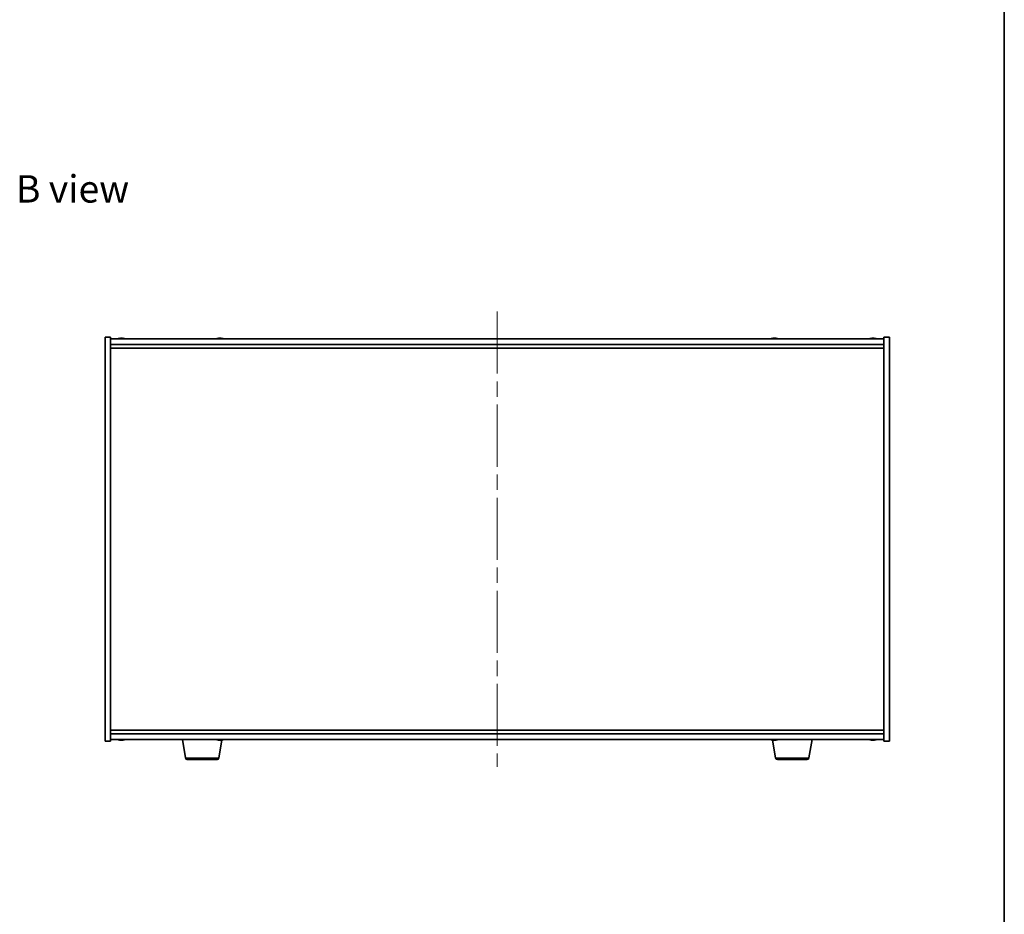
# Model space of a CAD drawing. Units: millimetres. Extents: x 87 to 11095, y 48 to 1734.
# Drawn here: x 4249 to 4789, y 718 to 1208 of the extents above; entities that cross this region are included whole.
import ezdxf

# ---------------------------------------------------------------- set-up
doc = ezdxf.new("R2010")
doc.units = ezdxf.units.MM
doc.header["$LTSCALE"] = 6
doc.linetypes.add('CHAIN', pattern=[0.3543, 0.2362, -0.0295, 0.0591, -0.0295])
for name, color, linetype, lineweight in [('Border (ISO)', 7, 'Continuous', 35), ('Symbol (ISO)', 7, 'Continuous', 18), ('Visible (ISO)', 7, 'Continuous', 35), ('Visible Narrow (ISO)', 7, 'Continuous', 25)]:
    doc.layers.add(name, color=color, linetype=linetype, lineweight=lineweight)
doc.layers.add('Centerline (ISO)', color=7, linetype='Continuous', lineweight=18, true_color=0x80ffff)
doc.styles.add('Note Text (TK)', font='txt')

# ---------------------------------------------------------------- blocks, each defined once
blk = doc.blocks.new('図面枠 tk図枠')
at = {"layer": 'Border (ISO)'}
blk.add_line((405.5, 289), (405.5, 8), dxfattribs=at)

msp = doc.modelspace()

# ---------------------------------------------------------------- linework, layer by layer
at = {"layer": 'Centerline (ISO)', "linetype": 'CHAIN', "ltscale": 23.990969}
msp.add_line((4511.0368, 1048.261), (4511.0368, 798.761), dxfattribs=at)
at = {"layer": 'Visible (ISO)'}
for p, q in [((4296.0368, 1034.261), (4299.0368, 1034.261)), ((4296.0368, 812.761), (4296.0368, 1034.261)), ((4299.0368, 812.761), (4299.0368, 1034.261)), ((4723.0368, 1033.261), (4299.0368, 1033.261)), ((4304.2441, 1033.5672), (4304.2441, 1033.6153)), ((4305.8295, 1033.4447), (4305.8295, 1033.6153)), ((4358.2441, 1033.5672), (4358.2441, 1033.6153)), ((4359.8295, 1033.4447), (4359.8295, 1033.6153)), ((4662.2441, 1033.5672), (4662.2441, 1033.6153)), ((4663.8295, 1033.4447), (4663.8295, 1033.6153)), ((4716.2441, 1033.5672), (4716.2441, 1033.6153)), ((4717.8295, 1033.4447), (4717.8295, 1033.6153)), ((4723.0368, 1034.261), (4723.0368, 812.761)), ((4726.0368, 1034.261), (4723.0368, 1034.261)), ((4726.0368, 1034.261), (4726.0368, 812.761)), ((4299.0368, 1030.261), (4723.0368, 1030.261)), ((4299.0368, 1028.261), (4723.0368, 1028.261)), ((4723.0368, 818.761), (4299.0368, 818.761)), ((4723.0368, 816.761), (4299.0368, 816.761)), ((4296.0368, 812.761), (4299.0368, 812.761)), ((4299.0368, 813.761), (4723.0368, 813.761)), ((4304.2441, 813.4548), (4304.2441, 813.4067)), ((4305.8295, 813.5774), (4305.8295, 813.4067)), ((4340.1475, 803.5966), (4338.4535, 813.761)), ((4358.2441, 813.4548), (4358.2441, 813.4067)), ((4358.4261, 803.5966), (4360.0643, 813.426)), ((4359.8295, 813.5774), (4359.8295, 813.4067)), ((4663.6475, 803.5966), (4662.0093, 813.426)), ((4662.2441, 813.4548), (4662.2441, 813.4067)), ((4663.8295, 813.5774), (4663.8295, 813.4067)), ((4681.9261, 803.5966), (4683.6201, 813.761)), ((4716.2441, 813.4548), (4716.2441, 813.4067)), ((4717.8295, 813.5774), (4717.8295, 813.4067)), ((4726.0368, 812.761), (4723.0368, 812.761)), ((4357.4397, 802.761), (4341.1339, 802.761)), ((4680.9397, 802.761), (4664.6339, 802.761))]:
    msp.add_line(p, q, dxfattribs=at)
for centre, radius, start, end in [((4305.0368, 1025.5108), 8.1502, 96.162764, 108.025005), ((4305.0368, 1025.5108), 8.1502, 71.974995, 83.837236), ((4359.0368, 1025.5108), 8.1502, 96.162764, 108.025005), ((4359.0368, 1025.5108), 8.1502, 71.974995, 83.837236), ((4663.0368, 1025.5108), 8.1502, 96.162764, 108.025004), ((4663.0368, 1025.5108), 8.1502, 71.974996, 83.837236), ((4717.0368, 1025.5108), 8.1502, 96.162764, 108.025004), ((4717.0368, 1025.5108), 8.1502, 71.974996, 83.837236), ((4305.0368, 821.5112), 8.1502, 251.974995, 263.837236), ((4305.0368, 821.5112), 8.1502, 276.162764, 288.025005), ((4359.0368, 821.5112), 8.1502, 251.974995, 263.837236), ((4359.0368, 821.5112), 8.1502, 276.162764, 288.025005), ((4663.0368, 821.5112), 8.1502, 251.974995, 263.837236), ((4663.0368, 821.5112), 8.1502, 276.162764, 288.025005), ((4717.0368, 821.5112), 8.1502, 251.974995, 263.837236), ((4717.0368, 821.5112), 8.1502, 276.162764, 288.025005), ((4341.1339, 803.761), 1, 189.462322, 270), ((4357.4397, 803.761), 1, 270, 350.537678), ((4664.6339, 803.761), 1, 189.462322, 270), ((4680.9397, 803.761), 1, 270, 350.537678)]:
    msp.add_arc(centre, radius, start, end, dxfattribs=at)
for centre, major_axis, ratio, start_param, end_param in [((4304.8378, 1025.5108), (0, 8.1418), 0.84312429, 0.13675912, 0.22922414), ((4303.477, 1025.5108), (0, 7.9375), 0.53771873, 6.23655411, 6.3298165), ((4305.2358, 1025.5108), (0, 8.1418), 0.84312429, 0.13675912, 0.22922414), ((4304.7248, 1025.5108), (0, 8.1418), 0.53771873, 6.05396117, 6.14642619), ((4306.0316, 1025.5108), (0, 7.9375), 0.84312429, 6.23655411, 6.3298165), ((4304.8378, 1025.5108), (0, 8.1418), 0.84312429, 6.13821265, 6.14642619), ((4305.3488, 1025.5108), (0, 8.1418), 0.53771873, 6.05396117, 6.14642619), ((4358.8378, 1025.5108), (0, 8.1418), 0.84312429, 0.13675912, 0.22922414), ((4357.477, 1025.5108), (0, 7.9375), 0.53771873, 6.23655411, 6.3298165), ((4359.2358, 1025.5108), (0, 8.1418), 0.84312429, 0.13675912, 0.22922414), ((4358.7248, 1025.5108), (0, 8.1418), 0.53771873, 6.05396117, 6.14642619), ((4360.0316, 1025.5108), (0, 7.9375), 0.84312429, 6.23655411, 6.3298165), ((4358.8378, 1025.5108), (0, 8.1418), 0.84312429, 6.13821265, 6.14642619), ((4359.3488, 1025.5108), (0, 8.1418), 0.53771873, 6.05396117, 6.14642619), ((4662.8378, 1025.5108), (0, 8.1418), 0.84312429, 0.13675912, 0.22922414), ((4661.477, 1025.5108), (0, 7.9375), 0.53771873, 6.23655411, 6.3298165), ((4663.2358, 1025.5108), (0, 8.1418), 0.84312429, 0.13675912, 0.22922414), ((4662.7248, 1025.5108), (0, 8.1418), 0.53771873, 6.05396117, 6.14642619), ((4664.0316, 1025.5108), (0, 7.9375), 0.84312429, 6.23655411, 6.3298165), ((4662.8378, 1025.5108), (0, 8.1418), 0.84312429, 6.13821265, 6.14642619), ((4663.3488, 1025.5108), (0, 8.1418), 0.53771873, 6.05396117, 6.14642619), ((4716.8378, 1025.5108), (0, 8.1418), 0.84312429, 0.13675912, 0.22922414), ((4715.477, 1025.5108), (0, 7.9375), 0.53771873, 6.23655411, 6.3298165), ((4717.2358, 1025.5108), (0, 8.1418), 0.84312429, 0.13675912, 0.22922414), ((4716.7248, 1025.5108), (0, 8.1418), 0.53771873, 6.05396117, 6.14642619), ((4718.0316, 1025.5108), (0, 7.9375), 0.84312429, 6.23655411, 6.3298165), ((4716.8378, 1025.5108), (0, 8.1418), 0.84312429, 6.13821265, 6.14642619), ((4717.3488, 1025.5108), (0, 8.1418), 0.53771873, 6.05396117, 6.14642619), ((4304.8378, 821.5112), (0, -8.1418), 0.84312429, 6.05396117, 6.14642619), ((4303.477, 821.5112), (0, -7.9375), 0.53771873, 6.23655411, 6.3298165), ((4305.2358, 821.5112), (0, -8.1418), 0.84312429, 6.05396117, 6.14642619), ((4304.7248, 821.5112), (0, -8.1418), 0.53771873, 0.13675912, 0.22922414), ((4306.0316, 821.5112), (0, -7.9375), 0.84312429, 6.23655411, 6.3298165), ((4304.8378, 821.5112), (0, -8.1418), 0.84312429, 0.13675912, 0.14497266), ((4305.3488, 821.5112), (0, -8.1418), 0.53771873, 0.13675912, 0.22922414), ((4358.8378, 821.5112), (0, -8.1418), 0.84312429, 6.05396117, 6.14642619), ((4357.477, 821.5112), (0, -7.9375), 0.53771873, 6.23655411, 6.3298165), ((4359.2358, 821.5112), (0, -8.1418), 0.84312429, 6.05396117, 6.14642619), ((4358.7248, 821.5112), (0, -8.1418), 0.53771873, 0.13675912, 0.22922414), ((4360.0316, 821.5112), (0, -7.9375), 0.84312429, 6.23655411, 6.3298165), ((4358.8378, 821.5112), (0, -8.1418), 0.84312429, 0.13675912, 0.14497266), ((4359.3488, 821.5112), (0, -8.1418), 0.53771873, 0.13675912, 0.22922414), ((4662.8378, 821.5112), (0, -8.1418), 0.84312429, 6.05396117, 6.14642619), ((4661.477, 821.5112), (0, -7.9375), 0.53771873, 6.23655411, 6.3298165), ((4663.2358, 821.5112), (0, -8.1418), 0.84312429, 6.05396117, 6.14642619), ((4662.7248, 821.5112), (0, -8.1418), 0.53771873, 0.13675912, 0.22922414), ((4664.0316, 821.5112), (0, -7.9375), 0.84312429, 6.23655411, 6.3298165), ((4662.8378, 821.5112), (0, -8.1418), 0.84312429, 0.13675912, 0.14497266), ((4663.3488, 821.5112), (0, -8.1418), 0.53771873, 0.13675912, 0.22922414), ((4716.8378, 821.5112), (0, -8.1418), 0.84312429, 6.05396117, 6.14642619), ((4715.477, 821.5112), (0, -7.9375), 0.53771873, 6.23655411, 6.3298165), ((4717.2358, 821.5112), (0, -8.1418), 0.84312429, 6.05396117, 6.14642619), ((4716.7248, 821.5112), (0, -8.1418), 0.53771873, 0.13675912, 0.22922414), ((4718.0316, 821.5112), (0, -7.9375), 0.84312429, 6.23655411, 6.3298165), ((4716.8378, 821.5112), (0, -8.1418), 0.84312429, 0.13675912, 0.14497266), ((4717.3488, 821.5112), (0, -8.1418), 0.53771873, 0.13675912, 0.22922414)]:
    msp.add_ellipse(centre, major_axis=major_axis, ratio=ratio, start_param=start_param, end_param=end_param, dxfattribs=at)
for points, knots in [([(4303.902, 1033.5766), (4303.9799, 1033.5893), (4304.0534, 1033.6004), (4304.1667, 1033.615), (4304.2065, 1033.6187), (4304.2379, 1033.6187), (4304.2438, 1033.6175), (4304.2439, 1033.6152)], [0.3383634956, 0.3383634956, 0.3383634956, 0.3383634956, 0.3663480361, 0.3663480361, 0.3943325766, 0.3943325766, 0.4099891149, 0.4099891149, 0.4099891149, 0.4099891149]), ([(4305.3217, 1033.5766), (4305.272, 1033.5893), (4305.2033, 1033.6004), (4305.0416, 1033.615), (4304.9487, 1033.6187), (4304.7665, 1033.6187), (4304.6655, 1033.615), (4304.4711, 1033.6004), (4304.3778, 1033.5893), (4304.2999, 1033.5766)], [0, 0, 0, 0, 0.027984541, 0.027984541, 0.055969081, 0.055969081, 0.083953622, 0.083953622, 0.111938162, 0.111938162, 0.111938162, 0.111938162]), ([(4305.0369, 1033.6139), (4305.0947, 1033.6171), (4305.1558, 1033.6187), (4305.3071, 1033.6187), (4305.4081, 1033.615), (4305.6025, 1033.6004), (4305.6958, 1033.5893), (4305.7737, 1033.5766)], [0.2626258169, 0.2626258169, 0.2626258169, 0.2626258169, 0.2811333059, 0.2811333059, 0.3091178465, 0.3091178465, 0.337102387, 0.337102387, 0.337102387, 0.337102387]), ([(4305.9119, 1033.6139), (4305.8822, 1033.6171), (4305.8603, 1033.6187), (4305.8268, 1033.6187), (4305.8237, 1033.615), (4305.8582, 1033.6004), (4305.8959, 1033.5893), (4305.9456, 1033.5766)], [0.1506608627, 0.1506608627, 0.1506608627, 0.1506608627, 0.1691683517, 0.1691683517, 0.1971528923, 0.1971528923, 0.2251374328, 0.2251374328, 0.2251374328, 0.2251374328]), ([(4357.902, 1033.5766), (4357.9799, 1033.5893), (4358.0534, 1033.6004), (4358.1667, 1033.615), (4358.2065, 1033.6187), (4358.2379, 1033.6187), (4358.2438, 1033.6175), (4358.2439, 1033.6152)], [0.3383634956, 0.3383634956, 0.3383634956, 0.3383634956, 0.3663480361, 0.3663480361, 0.3943325766, 0.3943325766, 0.4099891148, 0.4099891148, 0.4099891148, 0.4099891148]), ([(4359.3217, 1033.5766), (4359.272, 1033.5893), (4359.2033, 1033.6004), (4359.0416, 1033.615), (4358.9487, 1033.6187), (4358.7665, 1033.6187), (4358.6655, 1033.615), (4358.4711, 1033.6004), (4358.3778, 1033.5893), (4358.2999, 1033.5766)], [0, 0, 0, 0, 0.027984541, 0.027984541, 0.055969081, 0.055969081, 0.083953622, 0.083953622, 0.111938162, 0.111938162, 0.111938162, 0.111938162]), ([(4359.0369, 1033.6139), (4359.0947, 1033.6171), (4359.1558, 1033.6187), (4359.3071, 1033.6187), (4359.4081, 1033.615), (4359.6025, 1033.6004), (4359.6958, 1033.5893), (4359.7737, 1033.5766)], [0.262625817, 0.262625817, 0.262625817, 0.262625817, 0.2811333059, 0.2811333059, 0.3091178465, 0.3091178465, 0.337102387, 0.337102387, 0.337102387, 0.337102387]), ([(4359.9119, 1033.6139), (4359.8822, 1033.6171), (4359.8603, 1033.6187), (4359.8268, 1033.6187), (4359.8237, 1033.615), (4359.8582, 1033.6004), (4359.8959, 1033.5893), (4359.9456, 1033.5766)], [0.1506608628, 0.1506608628, 0.1506608628, 0.1506608628, 0.1691683517, 0.1691683517, 0.1971528923, 0.1971528923, 0.2251374328, 0.2251374328, 0.2251374328, 0.2251374328]), ([(4661.902, 1033.5766), (4661.9799, 1033.5893), (4662.0534, 1033.6004), (4662.1667, 1033.615), (4662.2065, 1033.6187), (4662.2379, 1033.6187), (4662.2438, 1033.6175), (4662.2439, 1033.6152)], [0.3383634956, 0.3383634956, 0.3383634956, 0.3383634956, 0.3663480361, 0.3663480361, 0.3943325766, 0.3943325766, 0.4099891149, 0.4099891149, 0.4099891149, 0.4099891149]), ([(4663.3217, 1033.5766), (4663.272, 1033.5893), (4663.2033, 1033.6004), (4663.0416, 1033.615), (4662.9487, 1033.6187), (4662.7665, 1033.6187), (4662.6655, 1033.615), (4662.4711, 1033.6004), (4662.3778, 1033.5893), (4662.2999, 1033.5766)], [0, 0, 0, 0, 0.027984541, 0.027984541, 0.055969081, 0.055969081, 0.083953622, 0.083953622, 0.111938162, 0.111938162, 0.111938162, 0.111938162]), ([(4663.0369, 1033.6139), (4663.0947, 1033.6171), (4663.1558, 1033.6187), (4663.3071, 1033.6187), (4663.4081, 1033.615), (4663.6025, 1033.6004), (4663.6958, 1033.5893), (4663.7737, 1033.5766)], [0.2626258169, 0.2626258169, 0.2626258169, 0.2626258169, 0.2811333059, 0.2811333059, 0.3091178465, 0.3091178465, 0.337102387, 0.337102387, 0.337102387, 0.337102387]), ([(4663.9119, 1033.6139), (4663.8822, 1033.6171), (4663.8603, 1033.6187), (4663.8268, 1033.6187), (4663.8237, 1033.615), (4663.8582, 1033.6004), (4663.8959, 1033.5893), (4663.9456, 1033.5766)], [0.1506608626, 0.1506608626, 0.1506608626, 0.1506608626, 0.1691683517, 0.1691683517, 0.1971528923, 0.1971528923, 0.2251374328, 0.2251374328, 0.2251374328, 0.2251374328]), ([(4715.902, 1033.5766), (4715.9799, 1033.5893), (4716.0534, 1033.6004), (4716.1667, 1033.615), (4716.2065, 1033.6187), (4716.2379, 1033.6187), (4716.2438, 1033.6175), (4716.2439, 1033.6152)], [0.3383634956, 0.3383634956, 0.3383634956, 0.3383634956, 0.3663480361, 0.3663480361, 0.3943325766, 0.3943325766, 0.4099891149, 0.4099891149, 0.4099891149, 0.4099891149]), ([(4717.3217, 1033.5766), (4717.272, 1033.5893), (4717.2033, 1033.6004), (4717.0416, 1033.615), (4716.9487, 1033.6187), (4716.7665, 1033.6187), (4716.6655, 1033.615), (4716.4711, 1033.6004), (4716.3778, 1033.5893), (4716.2999, 1033.5766)], [0, 0, 0, 0, 0.027984541, 0.027984541, 0.055969081, 0.055969081, 0.083953622, 0.083953622, 0.111938162, 0.111938162, 0.111938162, 0.111938162]), ([(4717.0369, 1033.6139), (4717.0947, 1033.6171), (4717.1558, 1033.6187), (4717.3071, 1033.6187), (4717.4081, 1033.615), (4717.6025, 1033.6004), (4717.6958, 1033.5893), (4717.7737, 1033.5766)], [0.2626258169, 0.2626258169, 0.2626258169, 0.2626258169, 0.2811333059, 0.2811333059, 0.3091178465, 0.3091178465, 0.337102387, 0.337102387, 0.337102387, 0.337102387]), ([(4717.9119, 1033.6139), (4717.8822, 1033.6171), (4717.8603, 1033.6187), (4717.8268, 1033.6187), (4717.8237, 1033.615), (4717.8582, 1033.6004), (4717.8959, 1033.5893), (4717.9456, 1033.5766)], [0.1506608627, 0.1506608627, 0.1506608627, 0.1506608627, 0.1691683517, 0.1691683517, 0.1971528923, 0.1971528923, 0.2251374328, 0.2251374328, 0.2251374328, 0.2251374328]), ([(4304.2439, 813.4068), (4304.2438, 813.4045), (4304.2379, 813.4034), (4304.2065, 813.4034), (4304.1667, 813.407), (4304.0534, 813.4217), (4303.9799, 813.4327), (4303.902, 813.4454)], [0.2654767677, 0.2654767677, 0.2654767677, 0.2654767677, 0.2811333059, 0.2811333059, 0.3091178465, 0.3091178465, 0.337102387, 0.337102387, 0.337102387, 0.337102387]), ([(4304.2999, 813.4454), (4304.3778, 813.4327), (4304.4711, 813.4217), (4304.6655, 813.407), (4304.7665, 813.4034), (4304.9487, 813.4034), (4305.0416, 813.407), (4305.2033, 813.4217), (4305.272, 813.4327), (4305.3217, 813.4454)], [0.113199271, 0.113199271, 0.113199271, 0.113199271, 0.141183811, 0.141183811, 0.169168352, 0.169168352, 0.197152892, 0.197152892, 0.225137433, 0.225137433, 0.225137433, 0.225137433]), ([(4305.7737, 813.4454), (4305.6958, 813.4327), (4305.6025, 813.4217), (4305.4081, 813.407), (4305.3071, 813.4034), (4305.1558, 813.4034), (4305.0947, 813.4049), (4305.0369, 813.4081)], [0.3383634956, 0.3383634956, 0.3383634956, 0.3383634956, 0.3663480361, 0.3663480361, 0.3943325766, 0.3943325766, 0.4128400657, 0.4128400657, 0.4128400657, 0.4128400657]), ([(4305.9456, 813.4454), (4305.8959, 813.4327), (4305.8582, 813.4217), (4305.8237, 813.407), (4305.8268, 813.4034), (4305.8603, 813.4034), (4305.8822, 813.4049), (4305.9119, 813.4081)], [0, 0, 0, 0, 0.0279845405, 0.0279845405, 0.0559690811, 0.0559690811, 0.0744765702, 0.0744765702, 0.0744765702, 0.0744765702]), ([(4358.2439, 813.4068), (4358.2438, 813.4045), (4358.2379, 813.4034), (4358.2065, 813.4034), (4358.1667, 813.407), (4358.0534, 813.4217), (4357.9799, 813.4327), (4357.902, 813.4454)], [0.2654767677, 0.2654767677, 0.2654767677, 0.2654767677, 0.2811333059, 0.2811333059, 0.3091178465, 0.3091178465, 0.337102387, 0.337102387, 0.337102387, 0.337102387]), ([(4358.2999, 813.4454), (4358.3778, 813.4327), (4358.4711, 813.4217), (4358.6655, 813.407), (4358.7665, 813.4034), (4358.9487, 813.4034), (4359.0416, 813.407), (4359.2033, 813.4217), (4359.272, 813.4327), (4359.3217, 813.4454)], [0.113199271, 0.113199271, 0.113199271, 0.113199271, 0.141183811, 0.141183811, 0.169168352, 0.169168352, 0.197152892, 0.197152892, 0.225137433, 0.225137433, 0.225137433, 0.225137433]), ([(4359.7737, 813.4454), (4359.6958, 813.4327), (4359.6025, 813.4217), (4359.4081, 813.407), (4359.3071, 813.4034), (4359.1558, 813.4034), (4359.0947, 813.4049), (4359.0369, 813.4081)], [0.3383634956, 0.3383634956, 0.3383634956, 0.3383634956, 0.3663480361, 0.3663480361, 0.3943325766, 0.3943325766, 0.4128400657, 0.4128400657, 0.4128400657, 0.4128400657]), ([(4359.9456, 813.4454), (4359.8959, 813.4327), (4359.8582, 813.4217), (4359.8237, 813.407), (4359.8268, 813.4034), (4359.8603, 813.4034), (4359.8822, 813.4049), (4359.9119, 813.4081)], [0, 0, 0, 0, 0.0279845405, 0.0279845405, 0.0559690811, 0.0559690811, 0.0744765702, 0.0744765702, 0.0744765702, 0.0744765702]), ([(4662.2439, 813.4068), (4662.2438, 813.4045), (4662.2379, 813.4034), (4662.2065, 813.4034), (4662.1667, 813.407), (4662.0534, 813.4217), (4661.9799, 813.4327), (4661.902, 813.4454)], [0.2654767677, 0.2654767677, 0.2654767677, 0.2654767677, 0.2811333059, 0.2811333059, 0.3091178465, 0.3091178465, 0.337102387, 0.337102387, 0.337102387, 0.337102387]), ([(4662.2999, 813.4454), (4662.3778, 813.4327), (4662.4711, 813.4217), (4662.6655, 813.407), (4662.7665, 813.4034), (4662.9487, 813.4034), (4663.0416, 813.407), (4663.2033, 813.4217), (4663.272, 813.4327), (4663.3217, 813.4454)], [0.113199271, 0.113199271, 0.113199271, 0.113199271, 0.141183811, 0.141183811, 0.169168352, 0.169168352, 0.197152892, 0.197152892, 0.225137433, 0.225137433, 0.225137433, 0.225137433]), ([(4663.7737, 813.4454), (4663.6958, 813.4327), (4663.6025, 813.4217), (4663.4081, 813.407), (4663.3071, 813.4034), (4663.1558, 813.4034), (4663.0947, 813.4049), (4663.0369, 813.4081)], [0.3383634956, 0.3383634956, 0.3383634956, 0.3383634956, 0.3663480361, 0.3663480361, 0.3943325766, 0.3943325766, 0.4128400657, 0.4128400657, 0.4128400657, 0.4128400657]), ([(4663.9456, 813.4454), (4663.8959, 813.4327), (4663.8582, 813.4217), (4663.8237, 813.407), (4663.8268, 813.4034), (4663.8603, 813.4034), (4663.8822, 813.4049), (4663.9119, 813.4081)], [0, 0, 0, 0, 0.0279845405, 0.0279845405, 0.0559690811, 0.0559690811, 0.0744765702, 0.0744765702, 0.0744765702, 0.0744765702]), ([(4716.2439, 813.4068), (4716.2438, 813.4045), (4716.2379, 813.4034), (4716.2065, 813.4034), (4716.1667, 813.407), (4716.0534, 813.4217), (4715.9799, 813.4327), (4715.902, 813.4454)], [0.2654767677, 0.2654767677, 0.2654767677, 0.2654767677, 0.2811333059, 0.2811333059, 0.3091178465, 0.3091178465, 0.337102387, 0.337102387, 0.337102387, 0.337102387]), ([(4716.2999, 813.4454), (4716.3778, 813.4327), (4716.4711, 813.4217), (4716.6655, 813.407), (4716.7665, 813.4034), (4716.9487, 813.4034), (4717.0416, 813.407), (4717.2033, 813.4217), (4717.272, 813.4327), (4717.3217, 813.4454)], [0.113199271, 0.113199271, 0.113199271, 0.113199271, 0.141183811, 0.141183811, 0.169168352, 0.169168352, 0.197152892, 0.197152892, 0.225137433, 0.225137433, 0.225137433, 0.225137433]), ([(4717.7737, 813.4454), (4717.6958, 813.4327), (4717.6025, 813.4217), (4717.4081, 813.407), (4717.3071, 813.4034), (4717.1558, 813.4034), (4717.0947, 813.4049), (4717.0369, 813.4081)], [0.3383634956, 0.3383634956, 0.3383634956, 0.3383634956, 0.3663480361, 0.3663480361, 0.3943325766, 0.3943325766, 0.4128400657, 0.4128400657, 0.4128400657, 0.4128400657]), ([(4717.9456, 813.4454), (4717.8959, 813.4327), (4717.8582, 813.4217), (4717.8237, 813.407), (4717.8268, 813.4034), (4717.8603, 813.4034), (4717.8822, 813.4049), (4717.9119, 813.4081)], [0, 0, 0, 0, 0.0279845405, 0.0279845405, 0.0559690811, 0.0559690811, 0.0744765702, 0.0744765702, 0.0744765702, 0.0744765702])]:
    msp.add_open_spline(points, degree=3, knots=knots, dxfattribs=at)
at = {"layer": 'Visible Narrow (ISO)'}
for p, q in [((4303.902, 1033.4974), (4303.902, 1033.5766)), ((4305.7737, 1033.5766), (4305.7737, 1033.4424)), ((4305.9456, 1033.5766), (4305.9456, 1033.4476)), ((4357.902, 1033.4974), (4357.902, 1033.5766)), ((4359.7737, 1033.5766), (4359.7737, 1033.4424)), ((4359.9456, 1033.5766), (4359.9456, 1033.4476)), ((4661.902, 1033.4974), (4661.902, 1033.5766)), ((4663.7737, 1033.5766), (4663.7737, 1033.4424)), ((4663.9456, 1033.5766), (4663.9456, 1033.4476)), ((4715.902, 1033.4974), (4715.902, 1033.5766)), ((4717.7737, 1033.5766), (4717.7737, 1033.4424)), ((4717.9456, 1033.5766), (4717.9456, 1033.4476)), ((4303.902, 813.4454), (4303.902, 813.5246)), ((4305.7737, 813.5796), (4305.7737, 813.4454)), ((4305.9456, 813.5744), (4305.9456, 813.4454)), ((4357.902, 813.4454), (4357.902, 813.5246)), ((4359.7737, 813.5796), (4359.7737, 813.4454)), ((4359.9456, 813.5744), (4359.9456, 813.4454)), ((4661.902, 813.4454), (4661.902, 813.5246)), ((4663.7737, 813.5796), (4663.7737, 813.4454)), ((4663.9456, 813.5744), (4663.9456, 813.4454)), ((4715.902, 813.4454), (4715.902, 813.5246)), ((4717.7737, 813.5796), (4717.7737, 813.4454)), ((4717.9456, 813.5744), (4717.9456, 813.4454)), ((4340.1475, 803.5966), (4358.4261, 803.5966)), ((4663.6475, 803.5966), (4681.9261, 803.5966))]:
    msp.add_line(p, q, dxfattribs=at)

# ---------------------------------------------------------------- block references
at = {"xscale": 6, "yscale": 6, "zscale": 6}
msp.add_blockref('図面枠 tk図枠', (2356, 0), dxfattribs=at)

# ---------------------------------------------------------------- texts
at = {"layer": 'Symbol (ISO)', "color": 7, "insert": (4247.1968, 1115.5268), "char_height": 15, "width": 62.368419, "attachment_point": 4, "line_spacing_factor": 1.5, "style": 'Note Text (TK)'}
msp.add_mtext('{\\fＭＳ Ｐゴシック|b0|i0;B view}', dxfattribs=at)

doc.saveas('drawing.dxf')
